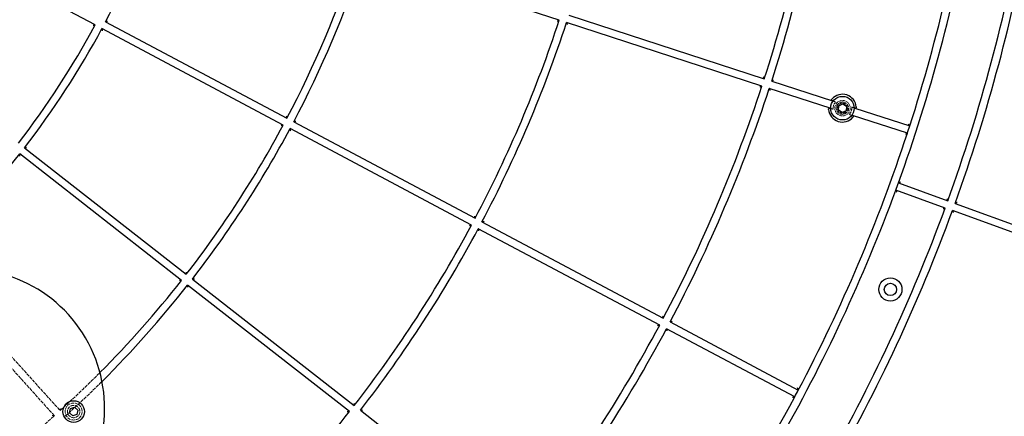
# Model space of a CAD drawing. Units: millimetres. Extents: x 1663 to 16137, y -3713 to 6020.
# Drawn here: x 5420 to 6058, y -908 to -651 of the extents above; entities that cross this region are included whole.
import ezdxf

# ---------------------------------------------------------------- set-up
doc = ezdxf.new("R2010")
doc.units = ezdxf.units.MM
doc.linetypes.add('DASHED', pattern=[0.2068, 0.1655, -0.0413])
doc.layers.add('Krawędzie ukryte(ISO)', color=7, linetype='DASHED', lineweight=18)
doc.layers.add('Krawędzie widoczne(ISO)', color=7, linetype='Continuous', lineweight=25)

msp = doc.modelspace()

# ---------------------------------------------------------------- linework, layer by layer
at = {"layer": 'Krawędzie ukryte(ISO)', "ltscale": 13.125279}
msp.add_line((5442.84, -907.33), (5353.86, -808.48), dxfattribs=at)
at = {"layer": 'Krawędzie ukryte(ISO)', "ltscale": 12.940734}
msp.add_line((5365.99, -814.48), (5446.56, -903.98), dxfattribs=at)
at = {"layer": 'Krawędzie ukryte(ISO)', "ltscale": 12.659545}
msp.add_circle((5953.1, -708.13), 5, dxfattribs=at)
at = {"layer": 'Krawędzie ukryte(ISO)', "ltscale": 13.503514}
for centre in [(5953.1, -708.13), (5455.35, -904.61)]:
    msp.add_circle(centre, 4, dxfattribs=at)
at = {"layer": 'Krawędzie ukryte(ISO)', "ltscale": 12.279204}
msp.add_circle((5953.1, -708.13), 3.23, dxfattribs=at)
at = {"layer": 'Krawędzie ukryte(ISO)', "ltscale": 12.854307}
msp.add_circle((5455.35, -904.61), 5.5, dxfattribs=at)
at = {"layer": 'Krawędzie ukryte(ISO)', "ltscale": 12.469307}
for start, end in [(137.37048, 186.61912), (317.37048, 6.61912)]:
    msp.add_arc((5953.1, -708.13), 6, start, end, dxfattribs=at)
at = {"layer": 'Krawędzie ukryte(ISO)', "ltscale": 13.283996}
msp.add_arc((4983.05, -392.85), 690, 312.2024, 315.16788, dxfattribs=at)
at = {"layer": 'Krawędzie ukryte(ISO)', "ltscale": 13.235135}
msp.add_arc((4983.05, -392.85), 695, 312.2009, 314.90859, dxfattribs=at)
at = {"layer": 'Krawędzie ukryte(ISO)', "ltscale": 12.98049}
msp.add_arc((4983.05, -392.85), 690, 302.2024, 311.78721, dxfattribs=at)
at = {"layer": 'Krawędzie ukryte(ISO)', "ltscale": 4.531381}
for points, weights in [([(5947.03, -703.53), (5947.95, -703.83), (5948.68, -704.07)], [1.01128251824, 1.01397105404, 1]), ([(5959.06, -707.44), (5959.79, -707.68), (5960.72, -707.98)], [1, 1.01397105404, 1.01128251824]), ([(5947.14, -708.83), (5946.41, -708.59), (5945.48, -708.29)], [1, 1.01397105403, 1.01128251824]), ([(5959.17, -712.74), (5958.24, -712.43), (5957.51, -712.2)], [1.01128251824, 1.01397105404, 1])]:
    msp.add_rational_spline(points, weights, degree=2, dxfattribs=at)
at = {"layer": 'Krawędzie ukryte(ISO)', "ltscale": 3.64138}
for points, knots in [([(5446.63, -902.57), (5446.63, -902.57), (5446.63, -902.57), (5446.62, -902.72), (5446.61, -902.88), (5446.6, -903.16), (5446.59, -903.29), (5446.58, -903.55), (5446.58, -903.66), (5446.57, -903.83), (5446.56, -903.89), (5446.56, -903.97), (5446.56, -903.98), (5446.56, -903.98)], [-0.0006341, -0.0006341, -0.0006341, -0.0006341, 0, 0, 0.0449403, 0.0449403, 0.0877071, 0.0877071, 0.1308624, 0.1308624, 0.1631831, 0.1631831, 0.1914617, 0.1914617, 0.1914617, 0.1914617]), ([(5442.84, -907.33), (5442.84, -907.33), (5442.82, -907.33), (5442.75, -907.32), (5442.69, -907.32), (5442.52, -907.31), (5442.41, -907.31), (5442.15, -907.29), (5442.02, -907.28), (5441.73, -907.27), (5441.58, -907.26), (5441.43, -907.25), (5441.43, -907.25), (5441.43, -907.25)], [0, 0, 0, 0, 0.028013, 0.028013, 0.0600301, 0.0600301, 0.1027802, 0.1027802, 0.1451453, 0.1451453, 0.1896635, 0.1896635, 0.1902916, 0.1902916, 0.1902916, 0.1902916])]:
    msp.add_open_spline(points, degree=3, knots=knots, dxfattribs=at)
at = {"layer": 'Krawędzie widoczne(ISO)'}
for p, q in [((5469.24, -654.25), (5351.81, -591.79)), ((5769.73, -651.16), (5643.24, -610.05)), ((5776.03, -647.95), (5902.51, -689.06)), ((5591.08, -719.04), (5473.65, -656.59)), ((5476, -652.18), (5593.42, -714.63)), ((5900.97, -693.82), (5774.48, -652.71)), ((5907.27, -690.61), (5946.65, -703.41)), ((5945.1, -708.16), (5905.72, -695.36)), ((5950.5, -709.39), (5950.71, -706.51)), ((5950.71, -706.51), (5953.32, -705.26)), ((5953.32, -705.26), (5955.7, -706.88)), ((5955.7, -706.88), (5955.48, -709.76)), ((5952.88, -711.01), (5950.5, -709.39)), ((5955.48, -709.76), (5952.88, -711.01)), ((5995.12, -724.42), (5959.55, -712.86)), ((5961.1, -708.11), (5996.67, -719.67)), ((5597.84, -716.98), (5715.27, -779.43)), ((5712.92, -783.84), (5595.49, -721.39)), ((5525.2, -819.67), (5420.4, -737.78)), ((5423.48, -733.84), (5528.28, -815.73)), ((5989.37, -756.46), (6021.32, -768.09)), ((6019.61, -772.79), (5987.66, -761.16)), ((6026.02, -769.8), (6151, -815.29)), ((6149.29, -819.99), (6024.31, -774.5)), ((5719.68, -781.78), (5837.11, -844.23)), ((5834.76, -848.64), (5717.33, -786.19)), ((5532.21, -818.81), (5637.01, -900.7)), ((5633.93, -904.64), (5529.14, -822.75)), ((5841.52, -846.57), (5924.52, -890.71)), ((5922.17, -895.13), (5839.17, -850.99)), ((5452.6, -905.49), (5453.21, -902.67)), ((5453.21, -902.67), (5455.96, -901.79)), ((5455.96, -901.79), (5458.09, -903.73)), ((5458.09, -903.73), (5457.49, -906.55)), ((5640.95, -903.78), (5745.75, -985.67)), ((5454.74, -907.43), (5452.6, -905.49)), ((5457.49, -906.55), (5454.74, -907.43))]:
    msp.add_line(p, q, dxfattribs=at)
for centre, radius in [((4983.05, -392.85), 3320), ((5953.1, -708.13), 7.62), ((5984.13, -825.52), 7.5), ((5984.13, -825.52), 4), ((5455.35, -904.61), 7)]:
    msp.add_circle(centre, radius, dxfattribs=at)
for centre, radius, start, end in [((4983.05, -392.85), 966, 342.14308, 351.84652), ((4983.05, -392.85), 971, 342.14232, 351.84728), ((4983.05, -392.85), 1065, 342.1293, 351.8603), ((4983.05, -392.85), 557, 332.25196, 341.23398), ((4983.05, -392.85), 1070, 340.13387, 349.86613), ((4983.05, -392.85), 1104, 340.12975, 349.87025), ((4983.05, -392.85), 1109, 340.12916, 349.87084), ((4983.05, -392.85), 690, 332.2024, 341.78721), ((4983.05, -392.85), 695, 332.2009, 341.7887), ((4983.05, -392.85), 552, 322.25429, 331.73531), ((4983.05, -392.85), 557, 322.25196, 331.73764), ((4983.05, -392.85), 828, 332.1678, 341.82181), ((4983.05, -392.85), 833, 332.16676, 341.82285), ((4983.05, -392.85), 966, 332.14308, 341.84652), ((4983.05, -392.85), 971, 332.14232, 341.84728), ((5953.1, -708.13), 9, 4.88018, 139.10942), ((5953.1, -708.13), 9, 184.88018, 319.10942), ((4983.05, -392.85), 690, 322.2024, 331.78721), ((4983.05, -392.85), 1065, 341.8603, 342.1293), ((4983.05, -392.85), 695, 322.2009, 331.7887), ((4983.05, -392.85), 1065, 332.1293, 341.8603), ((4983.05, -392.85), 557, 312.38122, 321.73764), ((4983.05, -392.85), 1070, 339.86613, 340.13387), ((4983.05, -392.85), 1070, 330.13387, 339.86613), ((4983.05, -392.85), 1104, 330.12975, 339.87025), ((4983.05, -392.85), 1109, 330.12916, 339.87084), ((4983.05, -392.85), 828, 322.1678, 331.82181), ((4983.05, -392.85), 833, 322.16676, 331.82285), ((5385.38, -902.37), 90, 239.40517, 105.75291), ((4983.05, -392.85), 690, 315.16788, 321.78721), ((4983.05, -392.85), 695, 314.90859, 321.7887), ((4983.05, -392.85), 966, 322.14308, 331.84652), ((4983.05, -392.85), 971, 322.14232, 331.84728), ((4983.05, -392.85), 1065, 331.8603, 332.1293), ((4983.05, -392.85), 1065, 326.04815, 331.8603), ((4983.05, -392.85), 828, 312.1678, 321.82181)]:
    msp.add_arc(centre, radius, start, end, dxfattribs=at)
for points, knots in [([(5469.24, -654.25), (5469.24, -654.25), (5469.22, -654.25), (5469.15, -654.27), (5469.09, -654.29), (5468.93, -654.34), (5468.82, -654.37), (5468.57, -654.45), (5468.44, -654.49), (5468.17, -654.57), (5468.03, -654.61), (5467.88, -654.66), (5467.88, -654.66), (5467.88, -654.66)], [0, 0, 0, 0, 0.0280007, 0.0280007, 0.0600072, 0.0600072, 0.1027549, 0.1027549, 0.1451598, 0.1451598, 0.1897271, 0.1897271, 0.1903556, 0.1903556, 0.1903556, 0.1903556]), ([(5474.06, -657.94), (5474.06, -657.94), (5474.06, -657.94), (5474.01, -657.8), (5473.97, -657.65), (5473.89, -657.38), (5473.85, -657.25), (5473.78, -657.01), (5473.74, -656.9), (5473.69, -656.74), (5473.68, -656.68), (5473.66, -656.61), (5473.65, -656.59), (5473.65, -656.59)], [-0.0006305, -0.0006305, -0.0006305, -0.0006305, 0, 0, 0.0444965, 0.0444965, 0.0869016, 0.0869016, 0.130072, 0.130072, 0.1624845, 0.1624845, 0.1908712, 0.1908712, 0.1908712, 0.1908712]), ([(5476, -652.18), (5476, -652.18), (5476.02, -652.17), (5476.09, -652.15), (5476.14, -652.13), (5476.3, -652.08), (5476.42, -652.05), (5476.66, -651.98), (5476.79, -651.94), (5477.05, -651.85), (5477.2, -651.81), (5477.34, -651.76), (5477.34, -651.76), (5477.35, -651.76)], [0, 0, 0, 0, 0.0281233, 0.0281233, 0.0602351, 0.0602351, 0.1030048, 0.1030048, 0.1450165, 0.1450165, 0.1891002, 0.1891002, 0.1897248, 0.1897248, 0.1897248, 0.1897248]), ([(5769.73, -651.16), (5769.73, -651.16), (5769.71, -651.17), (5769.64, -651.2), (5769.59, -651.23), (5769.44, -651.31), (5769.33, -651.36), (5769.11, -651.47), (5768.99, -651.54), (5768.74, -651.66), (5768.6, -651.73), (5768.47, -651.8), (5768.46, -651.8), (5768.46, -651.8)], [0, 0, 0, 0, 0.0280212, 0.0280212, 0.0600454, 0.0600454, 0.102797, 0.102797, 0.1451356, 0.1451356, 0.1896212, 0.1896212, 0.1902491, 0.1902491, 0.1902491, 0.1902491]), ([(5775.12, -653.97), (5775.12, -653.97), (5775.12, -653.96), (5775.05, -653.83), (5774.98, -653.7), (5774.85, -653.44), (5774.79, -653.32), (5774.68, -653.1), (5774.63, -652.99), (5774.55, -652.84), (5774.52, -652.79), (5774.49, -652.72), (5774.48, -652.71), (5774.48, -652.71)], [-0.0006311, -0.0006311, -0.0006311, -0.0006311, 0, 0, 0.0445772, 0.0445772, 0.0870482, 0.0870482, 0.1302159, 0.1302159, 0.1626116, 0.1626116, 0.1909786, 0.1909786, 0.1909786, 0.1909786]), ([(5901.87, -687.8), (5901.87, -687.8), (5901.87, -687.81), (5901.94, -687.94), (5902.01, -688.08), (5902.14, -688.33), (5902.2, -688.45), (5902.31, -688.67), (5902.37, -688.78), (5902.44, -688.93), (5902.47, -688.98), (5902.51, -689.05), (5902.51, -689.06), (5902.51, -689.06)], [-0.0006336, -0.0006336, -0.0006336, -0.0006336, 0, 0, 0.0448832, 0.0448832, 0.0876034, 0.0876034, 0.1307608, 0.1307608, 0.1630933, 0.1630933, 0.1913857, 0.1913857, 0.1913857, 0.1913857]), ([(5900.97, -693.82), (5900.97, -693.82), (5900.95, -693.83), (5900.89, -693.86), (5900.83, -693.89), (5900.68, -693.96), (5900.58, -694.02), (5900.35, -694.13), (5900.23, -694.19), (5899.98, -694.32), (5899.84, -694.39), (5899.71, -694.46), (5899.71, -694.46), (5899.7, -694.46)], [0, 0, 0, 0, 0.0280271, 0.0280271, 0.0600564, 0.0600564, 0.1028091, 0.1028091, 0.1451287, 0.1451287, 0.189591, 0.189591, 0.1902187, 0.1902187, 0.1902187, 0.1902187]), ([(5907.27, -690.61), (5907.27, -690.61), (5907.29, -690.6), (5907.35, -690.57), (5907.4, -690.54), (5907.55, -690.46), (5907.66, -690.41), (5907.88, -690.3), (5908, -690.23), (5908.25, -690.11), (5908.39, -690.04), (5908.52, -689.97), (5908.52, -689.97), (5908.53, -689.97)], [0, 0, 0, 0, 0.0280974, 0.0280974, 0.0601869, 0.0601869, 0.1029522, 0.1029522, 0.1450467, 0.1450467, 0.1892321, 0.1892321, 0.1898575, 0.1898575, 0.1898575, 0.1898575]), ([(5906.36, -696.62), (5906.36, -696.62), (5906.36, -696.62), (5906.29, -696.49), (5906.22, -696.35), (5906.1, -696.1), (5906.04, -695.98), (5905.92, -695.76), (5905.87, -695.65), (5905.79, -695.5), (5905.77, -695.45), (5905.73, -695.38), (5905.72, -695.36), (5905.72, -695.36)], [-0.0006313, -0.0006313, -0.0006313, -0.0006313, 0, 0, 0.0446004, 0.0446004, 0.0870903, 0.0870903, 0.1302573, 0.1302573, 0.1626482, 0.1626482, 0.1910095, 0.1910095, 0.1910095, 0.1910095]), ([(5946.65, -703.41), (5946.55, -703.38), (5946.46, -703.33), (5946.38, -703.27), (5946.29, -703.21), (5946.2, -703.12), (5946.12, -702.95), (5946.1, -702.89), (5946.09, -702.76), (5946.09, -702.69), (5946.11, -702.56), (5946.13, -702.5), (5946.19, -702.38), (5946.23, -702.32), (5946.28, -702.26), (5946.29, -702.25), (5946.3, -702.24)], [0.7525199, 0.7525199, 0.7525199, 0.7525199, 0.7939991, 0.7939991, 0.7939991, 0.8417992, 0.8417992, 0.8656992, 0.8656992, 0.8895993, 0.8895993, 0.9086558, 0.9086558, 0.9277124, 0.9277124, 0.9315979, 0.9315979, 0.9315979, 0.9315979]), ([(5962.07, -707.37), (5962.07, -707.38), (5962.07, -707.39), (5962.07, -707.47), (5962.07, -707.54), (5962.05, -707.67), (5962.03, -707.73), (5961.97, -707.85), (5961.93, -707.91), (5961.84, -708), (5961.79, -708.04), (5961.63, -708.13), (5961.51, -708.15), (5961.39, -708.15), (5961.29, -708.15), (5961.2, -708.14), (5961.1, -708.11)], [0.6564003, 0.6564003, 0.6564003, 0.6564003, 0.6602858, 0.6602858, 0.6793424, 0.6793424, 0.6983989, 0.6983989, 0.722299, 0.722299, 0.746199, 0.746199, 0.7939991, 0.7939991, 0.7939991, 0.8354783, 0.8354783, 0.8354783, 0.8354783]), ([(5593.01, -713.28), (5593.01, -713.28), (5593.01, -713.28), (5593.05, -713.42), (5593.1, -713.57), (5593.18, -713.84), (5593.22, -713.97), (5593.3, -714.21), (5593.33, -714.32), (5593.38, -714.48), (5593.4, -714.54), (5593.42, -714.61), (5593.42, -714.63), (5593.42, -714.63)], [-0.0006341, -0.0006341, -0.0006341, -0.0006341, 0, 0, 0.0449403, 0.0449403, 0.0877071, 0.0877071, 0.1308624, 0.1308624, 0.1631831, 0.1631831, 0.1914617, 0.1914617, 0.1914617, 0.1914617]), ([(5944.13, -708.9), (5944.13, -708.89), (5944.13, -708.87), (5944.13, -708.8), (5944.13, -708.73), (5944.15, -708.6), (5944.17, -708.53), (5944.23, -708.42), (5944.27, -708.36), (5944.36, -708.26), (5944.41, -708.23), (5944.57, -708.14), (5944.69, -708.11), (5944.81, -708.11), (5944.9, -708.11), (5945, -708.13), (5945.1, -708.16)], [0.6564003, 0.6564003, 0.6564003, 0.6564003, 0.6602858, 0.6602858, 0.6793424, 0.6793424, 0.6983989, 0.6983989, 0.722299, 0.722299, 0.746199, 0.746199, 0.7939991, 0.7939991, 0.7939991, 0.8354783, 0.8354783, 0.8354783, 0.8354783]), ([(5959.55, -712.86), (5959.65, -712.89), (5959.74, -712.94), (5959.82, -712.99), (5959.91, -713.06), (5960, -713.15), (5960.08, -713.32), (5960.09, -713.38), (5960.11, -713.51), (5960.11, -713.58), (5960.08, -713.71), (5960.06, -713.77), (5960.01, -713.89), (5959.97, -713.95), (5959.92, -714.01), (5959.91, -714.02), (5959.9, -714.03)], [0.7525199, 0.7525199, 0.7525199, 0.7525199, 0.7939991, 0.7939991, 0.7939991, 0.8417992, 0.8417992, 0.8656992, 0.8656992, 0.8895993, 0.8895993, 0.9086558, 0.9086558, 0.9277124, 0.9277124, 0.9315979, 0.9315979, 0.9315979, 0.9315979]), ([(5591.08, -719.04), (5591.08, -719.04), (5591.06, -719.05), (5590.99, -719.07), (5590.93, -719.09), (5590.77, -719.14), (5590.66, -719.17), (5590.42, -719.24), (5590.29, -719.28), (5590.01, -719.37), (5589.87, -719.41), (5589.72, -719.45), (5589.72, -719.46), (5589.72, -719.46)], [0, 0, 0, 0, 0.028013, 0.028013, 0.0600301, 0.0600301, 0.1027802, 0.1027802, 0.1451453, 0.1451453, 0.1896635, 0.1896635, 0.1902916, 0.1902916, 0.1902916, 0.1902916]), ([(5597.84, -716.98), (5597.84, -716.98), (5597.86, -716.97), (5597.93, -716.95), (5597.99, -716.93), (5598.15, -716.88), (5598.26, -716.85), (5598.5, -716.77), (5598.63, -716.73), (5598.9, -716.65), (5599.04, -716.61), (5599.18, -716.56), (5599.19, -716.56), (5599.19, -716.56)], [0, 0, 0, 0, 0.0281112, 0.0281112, 0.0602126, 0.0602126, 0.1029803, 0.1029803, 0.1450305, 0.1450305, 0.1891615, 0.1891615, 0.1897865, 0.1897865, 0.1897865, 0.1897865]), ([(5996.67, -719.67), (5996.67, -719.67), (5996.66, -719.65), (5996.62, -719.58), (5996.6, -719.53), (5996.52, -719.38), (5996.47, -719.27), (5996.35, -719.05), (5996.29, -718.93), (5996.16, -718.68), (5996.09, -718.54), (5996.02, -718.41), (5996.02, -718.41), (5996.02, -718.4)], [-0.1913681, -0.1913681, -0.1913681, -0.1913681, -0.1630724, -0.1630724, -0.1307373, -0.1307373, -0.0875794, -0.0875794, -0.0448699, -0.0448699, 0, 0, 0.0006335, 0.0006335, 0.0006335, 0.0006335]), ([(5595.9, -722.74), (5595.9, -722.74), (5595.9, -722.74), (5595.86, -722.59), (5595.81, -722.45), (5595.73, -722.18), (5595.69, -722.05), (5595.62, -721.81), (5595.58, -721.7), (5595.54, -721.54), (5595.52, -721.48), (5595.5, -721.41), (5595.49, -721.39), (5595.49, -721.39)], [-0.0006309, -0.0006309, -0.0006309, -0.0006309, 0, 0, 0.0445449, 0.0445449, 0.0869894, 0.0869894, 0.1301582, 0.1301582, 0.1625606, 0.1625606, 0.1909355, 0.1909355, 0.1909355, 0.1909355]), ([(5995.12, -724.42), (5995.12, -724.42), (5995.1, -724.43), (5995.04, -724.46), (5994.98, -724.49), (5994.83, -724.57), (5994.73, -724.62), (5994.5, -724.73), (5994.38, -724.79), (5994.13, -724.92), (5994, -724.99), (5993.86, -725.06), (5993.86, -725.06), (5993.86, -725.06)], [0, 0, 0, 0, 0.0280304, 0.0280304, 0.0600625, 0.0600625, 0.1028158, 0.1028158, 0.1451249, 0.1451249, 0.1895742, 0.1895742, 0.1902017, 0.1902017, 0.1902017, 0.1902017]), ([(5420.57, -739.18), (5420.57, -739.18), (5420.57, -739.17), (5420.55, -739.03), (5420.53, -738.88), (5420.5, -738.6), (5420.48, -738.46), (5420.45, -738.21), (5420.44, -738.1), (5420.42, -737.93), (5420.41, -737.87), (5420.4, -737.8), (5420.4, -737.78), (5420.4, -737.78)], [-0.0006305, -0.0006305, -0.0006305, -0.0006305, 0, 0, 0.0444965, 0.0444965, 0.0869016, 0.0869016, 0.130072, 0.130072, 0.1624845, 0.1624845, 0.1908712, 0.1908712, 0.1908712, 0.1908712]), ([(5423.48, -733.84), (5423.48, -733.84), (5423.49, -733.84), (5423.57, -733.83), (5423.63, -733.82), (5423.79, -733.8), (5423.91, -733.78), (5424.16, -733.75), (5424.29, -733.74), (5424.57, -733.7), (5424.72, -733.68), (5424.87, -733.66), (5424.87, -733.66), (5424.88, -733.66)], [0, 0, 0, 0, 0.0281233, 0.0281233, 0.0602351, 0.0602351, 0.1030048, 0.1030048, 0.1450165, 0.1450165, 0.1891002, 0.1891002, 0.1897248, 0.1897248, 0.1897248, 0.1897248]), ([(5989.37, -756.46), (5989.37, -756.46), (5989.39, -756.45), (5989.46, -756.42), (5989.51, -756.4), (5989.66, -756.32), (5989.77, -756.27), (5990, -756.17), (5990.12, -756.11), (5990.38, -755.99), (5990.51, -755.93), (5990.65, -755.86), (5990.65, -755.86), (5990.65, -755.86)], [0, 0, 0, 0, 0.0280941, 0.0280941, 0.0601808, 0.0601808, 0.1029455, 0.1029455, 0.1450504, 0.1450504, 0.1892486, 0.1892486, 0.1898741, 0.1898741, 0.1898741, 0.1898741]), ([(5987.66, -761.16), (5987.66, -761.16), (5987.67, -761.18), (5987.7, -761.24), (5987.73, -761.3), (5987.8, -761.45), (5987.85, -761.56), (5987.95, -761.78), (5988.01, -761.91), (5988.13, -762.16), (5988.19, -762.3), (5988.26, -762.44), (5988.26, -762.44), (5988.26, -762.44)], [-0.1910267, -0.1910267, -0.1910267, -0.1910267, -0.1626686, -0.1626686, -0.1302804, -0.1302804, -0.087114, -0.087114, -0.0446134, -0.0446134, 0, 0, 0.0006314, 0.0006314, 0.0006314, 0.0006314]), ([(6020.72, -766.81), (6020.72, -766.81), (6020.73, -766.81), (6020.79, -766.95), (6020.85, -767.08), (6020.97, -767.34), (6021.03, -767.46), (6021.14, -767.69), (6021.19, -767.8), (6021.26, -767.95), (6021.28, -768), (6021.32, -768.07), (6021.32, -768.09), (6021.32, -768.09)], [-0.0006335, -0.0006335, -0.0006335, -0.0006335, 0, 0, 0.0448654, 0.0448654, 0.0875712, 0.0875712, 0.1307292, 0.1307292, 0.1630653, 0.1630653, 0.191362, 0.191362, 0.191362, 0.191362]), ([(6027.3, -769.2), (6027.3, -769.2), (6027.3, -769.2), (6027.16, -769.27), (6027.03, -769.33), (6026.77, -769.45), (6026.65, -769.51), (6026.42, -769.61), (6026.31, -769.66), (6026.16, -769.73), (6026.11, -769.76), (6026.04, -769.79), (6026.02, -769.8), (6026.02, -769.8)], [-0.1898798, -0.1898798, -0.1898798, -0.1898798, -0.1892542, -0.1892542, -0.1450517, -0.1450517, -0.1029432, -0.1029432, -0.0601788, -0.0601788, -0.028093, -0.028093, 0, 0, 0, 0]), ([(6019.61, -772.79), (6019.61, -772.79), (6019.6, -772.79), (6019.53, -772.83), (6019.48, -772.85), (6019.32, -772.92), (6019.22, -772.97), (6018.99, -773.08), (6018.86, -773.14), (6018.61, -773.25), (6018.47, -773.32), (6018.33, -773.38), (6018.33, -773.38), (6018.33, -773.38)], [0, 0, 0, 0, 0.0280315, 0.0280315, 0.0600645, 0.0600645, 0.102818, 0.102818, 0.1451235, 0.1451235, 0.1895684, 0.1895684, 0.1901959, 0.1901959, 0.1901959, 0.1901959]), ([(6024.31, -774.5), (6024.31, -774.5), (6024.32, -774.51), (6024.35, -774.58), (6024.38, -774.64), (6024.45, -774.79), (6024.5, -774.9), (6024.6, -775.12), (6024.66, -775.25), (6024.78, -775.5), (6024.84, -775.64), (6024.91, -775.77), (6024.91, -775.78), (6024.91, -775.78)], [-0.1910327, -0.1910327, -0.1910327, -0.1910327, -0.1626757, -0.1626757, -0.1302884, -0.1302884, -0.0871221, -0.0871221, -0.0446179, -0.0446179, 0, 0, 0.0006315, 0.0006315, 0.0006315, 0.0006315]), ([(5712.92, -783.84), (5712.92, -783.84), (5712.9, -783.85), (5712.83, -783.87), (5712.77, -783.89), (5712.61, -783.94), (5712.5, -783.97), (5712.26, -784.04), (5712.13, -784.08), (5711.86, -784.17), (5711.71, -784.21), (5711.57, -784.25), (5711.56, -784.25), (5711.56, -784.25)], [0, 0, 0, 0, 0.0280212, 0.0280212, 0.0600454, 0.0600454, 0.102797, 0.102797, 0.1451356, 0.1451356, 0.1896212, 0.1896212, 0.1902491, 0.1902491, 0.1902491, 0.1902491]), ([(5714.85, -778.07), (5714.85, -778.08), (5714.85, -778.08), (5714.9, -778.22), (5714.94, -778.37), (5715.02, -778.64), (5715.06, -778.77), (5715.14, -779.01), (5715.17, -779.12), (5715.22, -779.28), (5715.24, -779.34), (5715.26, -779.41), (5715.27, -779.43), (5715.27, -779.43)], [-0.0006338, -0.0006338, -0.0006338, -0.0006338, 0, 0, 0.0449069, 0.0449069, 0.0876466, 0.0876466, 0.1308031, 0.1308031, 0.1631307, 0.1631307, 0.1914174, 0.1914174, 0.1914174, 0.1914174]), ([(5719.68, -781.78), (5719.68, -781.78), (5719.7, -781.77), (5719.77, -781.75), (5719.83, -781.73), (5719.99, -781.68), (5720.1, -781.65), (5720.34, -781.57), (5720.47, -781.53), (5720.74, -781.45), (5720.88, -781.41), (5721.03, -781.36), (5721.03, -781.36), (5721.03, -781.36)], [0, 0, 0, 0, 0.0281031, 0.0281031, 0.0601976, 0.0601976, 0.1029639, 0.1029639, 0.1450399, 0.1450399, 0.1892026, 0.1892026, 0.1898279, 0.1898279, 0.1898279, 0.1898279]), ([(5717.74, -787.54), (5717.74, -787.54), (5717.74, -787.54), (5717.7, -787.39), (5717.65, -787.25), (5717.57, -786.98), (5717.53, -786.85), (5717.46, -786.61), (5717.43, -786.5), (5717.38, -786.34), (5717.36, -786.28), (5717.34, -786.21), (5717.33, -786.19), (5717.33, -786.19)], [-0.0006311, -0.0006311, -0.0006311, -0.0006311, 0, 0, 0.0445772, 0.0445772, 0.0870482, 0.0870482, 0.1302159, 0.1302159, 0.1626116, 0.1626116, 0.1909786, 0.1909786, 0.1909786, 0.1909786]), ([(5528.1, -814.33), (5528.1, -814.33), (5528.1, -814.33), (5528.12, -814.48), (5528.14, -814.63), (5528.17, -814.91), (5528.19, -815.05), (5528.22, -815.3), (5528.24, -815.41), (5528.26, -815.58), (5528.26, -815.64), (5528.27, -815.71), (5528.28, -815.73), (5528.28, -815.73)], [-0.0006341, -0.0006341, -0.0006341, -0.0006341, 0, 0, 0.0449403, 0.0449403, 0.0877071, 0.0877071, 0.1308624, 0.1308624, 0.1631831, 0.1631831, 0.1914617, 0.1914617, 0.1914617, 0.1914617]), ([(5525.2, -819.67), (5525.2, -819.67), (5525.18, -819.67), (5525.1, -819.68), (5525.05, -819.69), (5524.88, -819.71), (5524.76, -819.72), (5524.51, -819.75), (5524.38, -819.77), (5524.09, -819.8), (5523.94, -819.82), (5523.79, -819.84), (5523.79, -819.84), (5523.79, -819.84)], [0, 0, 0, 0, 0.028013, 0.028013, 0.0600301, 0.0600301, 0.1027802, 0.1027802, 0.1451453, 0.1451453, 0.1896635, 0.1896635, 0.1902916, 0.1902916, 0.1902916, 0.1902916]), ([(5532.21, -818.81), (5532.21, -818.81), (5532.23, -818.81), (5532.31, -818.8), (5532.37, -818.79), (5532.53, -818.77), (5532.65, -818.76), (5532.9, -818.72), (5533.03, -818.71), (5533.31, -818.67), (5533.46, -818.65), (5533.61, -818.64), (5533.61, -818.64), (5533.62, -818.64)], [0, 0, 0, 0, 0.0281112, 0.0281112, 0.0602126, 0.0602126, 0.1029803, 0.1029803, 0.1450305, 0.1450305, 0.1891615, 0.1891615, 0.1897865, 0.1897865, 0.1897865, 0.1897865]), ([(5529.31, -824.15), (5529.3, -824.15), (5529.3, -824.15), (5529.29, -824), (5529.27, -823.85), (5529.24, -823.57), (5529.22, -823.44), (5529.19, -823.19), (5529.17, -823.07), (5529.15, -822.9), (5529.15, -822.84), (5529.14, -822.77), (5529.14, -822.75), (5529.14, -822.75)], [-0.0006309, -0.0006309, -0.0006309, -0.0006309, 0, 0, 0.0445449, 0.0445449, 0.0869894, 0.0869894, 0.1301582, 0.1301582, 0.1625606, 0.1625606, 0.1909355, 0.1909355, 0.1909355, 0.1909355]), ([(5836.69, -842.87), (5836.69, -842.87), (5836.69, -842.88), (5836.74, -843.02), (5836.78, -843.17), (5836.87, -843.44), (5836.9, -843.57), (5836.98, -843.81), (5837.01, -843.92), (5837.06, -844.08), (5837.08, -844.14), (5837.1, -844.21), (5837.11, -844.23), (5837.11, -844.23)], [-0.0006336, -0.0006336, -0.0006336, -0.0006336, 0, 0, 0.0448832, 0.0448832, 0.0876034, 0.0876034, 0.1307608, 0.1307608, 0.1630933, 0.1630933, 0.1913857, 0.1913857, 0.1913857, 0.1913857]), ([(5841.52, -846.57), (5841.52, -846.57), (5841.54, -846.57), (5841.61, -846.55), (5841.67, -846.53), (5841.83, -846.48), (5841.94, -846.45), (5842.18, -846.37), (5842.31, -846.33), (5842.58, -846.25), (5842.72, -846.21), (5842.87, -846.16), (5842.87, -846.16), (5842.87, -846.16)], [0, 0, 0, 0, 0.0280974, 0.0280974, 0.0601869, 0.0601869, 0.1029522, 0.1029522, 0.1450467, 0.1450467, 0.1892321, 0.1892321, 0.1898575, 0.1898575, 0.1898575, 0.1898575]), ([(5834.76, -848.64), (5834.76, -848.64), (5834.74, -848.65), (5834.67, -848.67), (5834.61, -848.69), (5834.45, -848.73), (5834.34, -848.77), (5834.1, -848.84), (5833.97, -848.88), (5833.7, -848.96), (5833.55, -849.01), (5833.41, -849.05), (5833.41, -849.05), (5833.4, -849.05)], [0, 0, 0, 0, 0.0280271, 0.0280271, 0.0600564, 0.0600564, 0.1028091, 0.1028091, 0.1451287, 0.1451287, 0.189591, 0.189591, 0.1902187, 0.1902187, 0.1902187, 0.1902187]), ([(5839.59, -852.34), (5839.58, -852.34), (5839.58, -852.34), (5839.54, -852.19), (5839.5, -852.05), (5839.41, -851.78), (5839.38, -851.65), (5839.3, -851.41), (5839.27, -851.3), (5839.22, -851.13), (5839.2, -851.08), (5839.18, -851.01), (5839.17, -850.99), (5839.17, -850.99)], [-0.0006313, -0.0006313, -0.0006313, -0.0006313, 0, 0, 0.0446004, 0.0446004, 0.0870903, 0.0870903, 0.1302573, 0.1302573, 0.1626482, 0.1626482, 0.1910095, 0.1910095, 0.1910095, 0.1910095]), ([(5924.52, -890.71), (5924.52, -890.71), (5924.51, -890.69), (5924.49, -890.62), (5924.47, -890.57), (5924.42, -890.41), (5924.39, -890.29), (5924.31, -890.05), (5924.27, -889.92), (5924.19, -889.65), (5924.15, -889.51), (5924.1, -889.36), (5924.1, -889.36), (5924.1, -889.36)], [-0.1913681, -0.1913681, -0.1913681, -0.1913681, -0.1630724, -0.1630724, -0.1307373, -0.1307373, -0.0875794, -0.0875794, -0.0448699, -0.0448699, 0, 0, 0.0006335, 0.0006335, 0.0006335, 0.0006335]), ([(5922.17, -895.13), (5922.17, -895.13), (5922.15, -895.13), (5922.08, -895.15), (5922.02, -895.17), (5921.86, -895.22), (5921.75, -895.25), (5921.51, -895.33), (5921.38, -895.37), (5921.11, -895.45), (5920.96, -895.49), (5920.82, -895.54), (5920.81, -895.54), (5920.81, -895.54)], [0, 0, 0, 0, 0.0280304, 0.0280304, 0.0600625, 0.0600625, 0.1028158, 0.1028158, 0.1451249, 0.1451249, 0.1895742, 0.1895742, 0.1902017, 0.1902017, 0.1902017, 0.1902017]), ([(5633.93, -904.64), (5633.93, -904.64), (5633.92, -904.65), (5633.84, -904.65), (5633.78, -904.66), (5633.62, -904.68), (5633.5, -904.7), (5633.25, -904.73), (5633.11, -904.74), (5632.83, -904.78), (5632.68, -904.79), (5632.53, -904.81), (5632.53, -904.81), (5632.53, -904.81)], [0, 0, 0, 0, 0.0280212, 0.0280212, 0.0600454, 0.0600454, 0.102797, 0.102797, 0.1451356, 0.1451356, 0.1896212, 0.1896212, 0.1902491, 0.1902491, 0.1902491, 0.1902491]), ([(5636.84, -899.3), (5636.84, -899.3), (5636.84, -899.3), (5636.86, -899.45), (5636.88, -899.6), (5636.91, -899.88), (5636.93, -900.02), (5636.96, -900.27), (5636.97, -900.39), (5636.99, -900.55), (5637, -900.61), (5637.01, -900.68), (5637.01, -900.7), (5637.01, -900.7)], [-0.0006338, -0.0006338, -0.0006338, -0.0006338, 0, 0, 0.0449069, 0.0449069, 0.0876466, 0.0876466, 0.1308031, 0.1308031, 0.1631307, 0.1631307, 0.1914174, 0.1914174, 0.1914174, 0.1914174]), ([(5640.95, -903.78), (5640.95, -903.78), (5640.97, -903.78), (5641.05, -903.77), (5641.1, -903.76), (5641.27, -903.74), (5641.39, -903.73), (5641.64, -903.7), (5641.77, -903.68), (5642.05, -903.65), (5642.2, -903.63), (5642.35, -903.61), (5642.35, -903.61), (5642.35, -903.61)], [0, 0, 0, 0, 0.0281031, 0.0281031, 0.0601976, 0.0601976, 0.1029639, 0.1029639, 0.1450399, 0.1450399, 0.1892026, 0.1892026, 0.1898279, 0.1898279, 0.1898279, 0.1898279])]:
    msp.add_open_spline(points, degree=3, knots=knots, dxfattribs=at)
for points, weights in [([(5946.65, -703.41), (5946.84, -703.47), (5947.03, -703.53)], [1.00954158828, 1.0107450049, 1.01128251824]), ([(5945.48, -708.29), (5945.29, -708.23), (5945.1, -708.16)], [1.01128251824, 1.0107450049, 1.00954158828]), ([(5959.55, -712.86), (5959.36, -712.8), (5959.17, -712.74)], [1.00954158828, 1.0107450049, 1.01128251824]), ([(5960.72, -707.98), (5960.9, -708.04), (5961.1, -708.11)], [1.01128251824, 1.0107450049, 1.00954158828])]:
    msp.add_rational_spline(points, weights, degree=2, dxfattribs=at)

doc.saveas('drawing.dxf')
